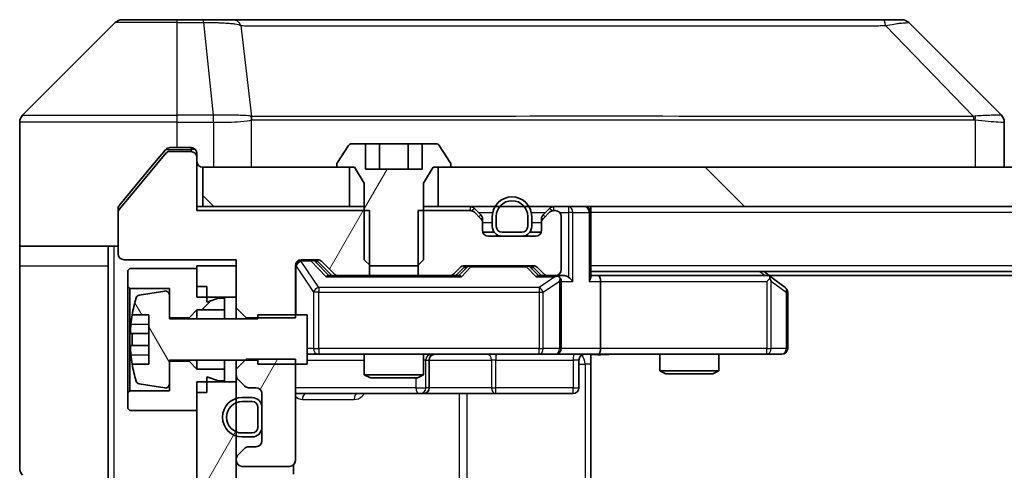
# Model space of a CAD drawing. Units: millimetres. Extents: x 0 to 10812, y 0 to 1686.
# Drawn here: x 3766 to 3816, y 1342 to 1365 of the extents above; entities that cross this region are included whole.
import ezdxf

# ---------------------------------------------------------------- set-up
doc = ezdxf.new("R2010")
doc.units = ezdxf.units.MM
doc.header["$LTSCALE"] = 6
doc.layers.add('Hatch (ISO)', color=1, linetype='Continuous', lineweight=18, true_color=0xff0000)
doc.layers.add('Visible (ISO)', color=7, linetype='Continuous', lineweight=35)
doc.layers.add('Visible Narrow (ISO)', color=7, linetype='Continuous', lineweight=25)
pattern_1 = [(135.0002, (2269, -48), (-13.47033, -13.47043), [])]
pattern_2 = [(60, (2269, -48), (-16.49778, 9.525), [])]

msp = doc.modelspace()

# ---------------------------------------------------------------- hatches: boundary and pattern name
at = {"layer": 'Hatch (ISO)'}
h = msp.add_hatch(dxfattribs=at)
h.set_pattern_fill('ANSI31', color=256, scale=152.4, angle=14.99998, style=0)
h.set_pattern_definition(pattern_2)
edge = h.paths.add_edge_path()
edge.add_line((3783.2832, 1351.7506), (3783.2832, 1355.0506))
edge.add_line((3783.2832, 1355.0506), (3774.5127, 1355.0506))
edge.add_line((3774.5127, 1355.0506), (3774.5127, 1357.7506))
edge.add_ellipse((3774.2127, 1357.7506), major_axis=(0, 0.3), ratio=1, start_angle=270, end_angle=360)
edge.add_line((3774.2127, 1358.0506), (3773.1064, 1358.0506))
edge.add_ellipse((3773.1064, 1357.8506), major_axis=(-0.2, 0), ratio=1, start_angle=270, end_angle=320.19443)
edge.add_line((3772.9527, 1357.9786), (3770.5591, 1355.1062))
edge.add_ellipse((3770.7127, 1354.9782), major_axis=(-0.128, -0.1536), ratio=1, start_angle=270, end_angle=309.80557)
edge.add_line((3770.5127, 1354.9782), (3770.5127, 1352.8506))
edge.add_ellipse((3770.8127, 1352.8506), major_axis=(0, -0.3), ratio=1, start_angle=270, end_angle=360)
edge.add_line((3770.8127, 1352.5506), (3776.5127, 1352.5506))
edge.add_line((3776.5127, 1352.5506), (3776.5127, 1350.1071))
edge.add_line((3776.5127, 1350.1071), (3777.0127, 1349.6071))
edge.add_line((3777.0127, 1349.6071), (3779.5127, 1349.6071))
edge.add_line((3779.5127, 1349.6071), (3779.5127, 1352.2506))
edge.add_ellipse((3779.8127, 1352.2506), major_axis=(0, 0.3), ratio=1, start_angle=0, end_angle=90, ccw=False)
edge.add_line((3779.8127, 1352.5506), (3780.6385, 1352.5506))
edge.add_ellipse((3780.6385, 1352.2506), major_axis=(0.3, 0), ratio=1, start_angle=45, end_angle=90, ccw=False)
edge.add_line((3780.8506, 1352.4627), (3781.4749, 1351.8385))
edge.add_ellipse((3781.687, 1352.0506), major_axis=(0.2121, -0.2121), ratio=1, start_angle=270, end_angle=315)
edge.add_line((3781.687, 1351.7506), (3783.2832, 1351.7506))
h = msp.add_hatch(dxfattribs=at)
h.set_pattern_fill('ANSI31', color=256, scale=152.4, angle=14.99998, style=0)
h.set_pattern_definition(pattern_2)
edge = h.paths.add_edge_path()
edge.add_line((3783.3194, 1352.2506), (3785.706, 1352.2506))
edge.add_line((3785.706, 1352.2506), (3786.0127, 1352.5506))
edge.add_line((3786.0127, 1352.5506), (3786.0127, 1356.4506))
edge.add_line((3786.0127, 1356.4506), (3786.5127, 1357.2506))
edge.add_line((3786.5127, 1357.2506), (3787.3127, 1357.2506))
edge.add_ellipse((3787.3127, 1357.3506), major_axis=(0.1, 0), ratio=1, start_angle=270, end_angle=360)
edge.add_line((3787.4127, 1357.3506), (3787.4127, 1357.3913))
edge.add_ellipse((3787.2127, 1357.3913), major_axis=(0, 0.2), ratio=1, start_angle=270, end_angle=303.02387)
edge.add_line((3787.3804, 1357.5003), (3786.8219, 1358.3596))
edge.add_ellipse((3786.6542, 1358.2506), major_axis=(-0.109, 0.1677), ratio=1, start_angle=270, end_angle=326.97613)
edge.add_line((3786.6542, 1358.4506), (3785.9561, 1358.4506))
edge.add_line((3785.9561, 1358.4506), (3785.9561, 1357.1506))
edge.add_line((3785.9561, 1357.1506), (3783.0693, 1357.1506))
edge.add_line((3783.0693, 1357.1506), (3783.0693, 1358.4506))
edge.add_line((3783.0693, 1358.4506), (3782.3713, 1358.4506))
edge.add_ellipse((3782.3713, 1358.2506), major_axis=(-0.2, 0), ratio=1, start_angle=270, end_angle=326.97613)
edge.add_line((3782.2036, 1358.3596), (3781.645, 1357.5003))
edge.add_ellipse((3781.8127, 1357.3913), major_axis=(-0.109, -0.1677), ratio=1, start_angle=270, end_angle=303.02387)
edge.add_line((3781.6127, 1357.3913), (3781.6127, 1357.3506))
edge.add_ellipse((3781.7127, 1357.3506), major_axis=(0, -0.1), ratio=1, start_angle=270, end_angle=360)
edge.add_line((3781.7127, 1357.2506), (3782.5127, 1357.2506))
edge.add_line((3782.5127, 1357.2506), (3783.0127, 1356.4506))
edge.add_line((3783.0127, 1356.4506), (3783.0127, 1352.5506))
edge.add_line((3783.0127, 1352.5506), (3783.3194, 1352.2506))
h = msp.add_hatch(dxfattribs=at)
h.set_pattern_fill('ANSI31', color=256, scale=152.4, angle=90.00021, style=0)
h.set_pattern_definition(pattern_1)
h.paths.add_polyline_path([(3774.8127, 1357.2506), (3774.8127, 1355.2506), (3782.2627, 1355.2506), (3782.2627, 1357.2506)])
h = msp.add_hatch(dxfattribs=at)
h.set_pattern_fill('ANSI31', color=256, scale=152.4, angle=90.00021, style=0)
h.set_pattern_definition(pattern_1)
h.paths.add_polyline_path([(3786.7627, 1357.2506), (3786.7627, 1355.2506), (4002.2627, 1355.2506), (4002.2627, 1357.2506)])
h = msp.add_hatch(dxfattribs=at)
h.set_pattern_fill('ANSI31', color=256, scale=152.4, style=0)
h.set_pattern_definition([(45, (2269, -48), (-13.47038, 13.47038), [])])
h.paths.add_polyline_path([(3774.1127, 1349.6006), (3774.5127, 1350.0006), (3775.9127, 1350.0006), (3775.9127, 1350.6006), (3775.6127, 1350.6006), (3775.0127, 1350.4006), (3775.0127, 1351.2006), (3774.5127, 1351.2006), (3774.5127, 1352.1006), (3771.1127, 1352.1006), (3771.0127, 1352.0006), (3771.0127, 1351.2006), (3771.1127, 1351.1006), (3773.1127, 1351.1006), (3773.1127, 1349.6006)])
h = msp.add_hatch(dxfattribs=at)
h.set_pattern_fill('ANSI31', color=256, scale=152.4, angle=75.00018, style=0)
h.set_pattern_definition([(120.0002, (2269, -48), (-16.49775, -9.52505), [])])
edge = h.paths.add_edge_path()
edge.add_line((3780.1127, 1349.7506), (3777.6127, 1349.7506))
edge.add_line((3777.6127, 1349.7506), (3777.6127, 1349.5506))
edge.add_line((3777.6127, 1349.5506), (3773.1127, 1349.5506))
edge.add_line((3773.1127, 1349.5506), (3773.1127, 1350.7655))
edge.add_ellipse((3772.9127, 1350.7655), major_axis=(0, 0.2), ratio=1, start_angle=270, end_angle=369.21295)
edge.add_line((3772.8807, 1350.963), (3771.5858, 1350.7529))
edge.add_ellipse((3771.6178, 1350.5555), major_axis=(-0.1974, -0.032), ratio=1, start_angle=270, end_angle=333.89612)
edge.add_ellipse((3778.3852, 1348.5006), major_axis=(-2.113, -6.9588), ratio=1, start_angle=270, end_angle=276.99377)
edge.add_line((3771.2209, 1349.7506), (3772.0627, 1349.7506))
edge.add_line((3772.0627, 1349.7506), (3772.0627, 1347.2506))
edge.add_line((3772.0627, 1347.2506), (3771.2209, 1347.2506))
edge.add_ellipse((3778.3852, 1348.5006), major_axis=(1.25, -7.1643), ratio=1, start_angle=270, end_angle=276.99377)
edge.add_ellipse((3771.6178, 1346.4457), major_axis=(0.0581, -0.1914), ratio=1, start_angle=270, end_angle=333.89612)
edge.add_line((3771.5858, 1346.2482), (3772.8807, 1346.0382))
edge.add_ellipse((3772.9127, 1346.2356), major_axis=(0.1974, -0.032), ratio=1, start_angle=270, end_angle=369.21295)
edge.add_line((3773.1127, 1346.2356), (3773.1127, 1347.4506))
edge.add_line((3773.1127, 1347.4506), (3777.6127, 1347.4506))
edge.add_line((3777.6127, 1347.4506), (3777.6127, 1347.2506))
edge.add_line((3777.6127, 1347.2506), (3780.1127, 1347.2506))
edge.add_line((3780.1127, 1347.2506), (3780.1127, 1349.7506))
h = msp.add_hatch(dxfattribs=at)
h.set_pattern_fill('ANSI31', color=256, scale=152.4, angle=14.99998, style=0)
h.set_pattern_definition(pattern_2)
edge = h.paths.add_edge_path()
edge.add_line((3777.0127, 1347.4941), (3776.5127, 1346.9941))
edge.add_line((3776.5127, 1346.9941), (3776.5127, 1346.6748))
edge.add_ellipse((3776.8127, 1346.6748), major_axis=(0, -0.3), ratio=1, start_angle=270, end_angle=315)
edge.add_line((3776.6006, 1346.4627), (3776.9249, 1346.1385))
edge.add_ellipse((3777.137, 1346.3506), major_axis=(0.2121, -0.2121), ratio=1, start_angle=270, end_angle=315)
edge.add_line((3777.137, 1346.0506), (3777.5127, 1346.0506))
edge.add_ellipse((3777.5127, 1345.7506), major_axis=(0.3, 0), ratio=1, start_angle=0, end_angle=90, ccw=False)
edge.add_line((3777.8127, 1345.7506), (3777.8127, 1343.3506))
edge.add_ellipse((3777.5127, 1343.3506), major_axis=(0, -0.3), ratio=1, start_angle=0, end_angle=90, ccw=False)
edge.add_line((3777.5127, 1343.0506), (3777.137, 1343.0506))
edge.add_ellipse((3777.137, 1342.7506), major_axis=(-0.3, 0), ratio=1, start_angle=270, end_angle=315)
edge.add_line((3776.9249, 1342.9627), (3776.6006, 1342.6385))
edge.add_ellipse((3776.8127, 1342.4263), major_axis=(-0.2121, -0.2121), ratio=1, start_angle=270, end_angle=315)
edge.add_line((3776.5127, 1342.4263), (3776.5127, 1342.3506))
edge.add_ellipse((3776.8127, 1342.3506), major_axis=(0, -0.3), ratio=1, start_angle=270, end_angle=360)
edge.add_line((3776.8127, 1342.0506), (3779.2127, 1342.0506))
edge.add_ellipse((3779.2127, 1342.3506), major_axis=(0.3, 0), ratio=1, start_angle=270, end_angle=360)
edge.add_line((3779.5127, 1342.3506), (3779.5127, 1347.4941))
edge.add_line((3779.5127, 1347.4941), (3777.0127, 1347.4941))
h = msp.add_hatch(dxfattribs=at)
h.set_pattern_fill('ANSI31', color=256, scale=152.4, angle=14.99998, style=0)
h.set_pattern_definition(pattern_2)
h.paths.add_polyline_path([(3774.5127, 1283.1506), (3776.5127, 1283.1506), (3776.5127, 1346.3506), (3774.5127, 1346.3506)])

# ---------------------------------------------------------------- linework, layer by layer
at = {"layer": 'Visible (ISO)'}
for p, q in [((3770.3663, 1364.6041), (3765.6592, 1359.897)), ((3770.7198, 1364.7506), (3773.5127, 1364.7506)), ((3774.8498, 1364.7506), (3773.5127, 1364.7506)), ((3776.3179, 1364.7506), (3774.8498, 1364.7506)), ((3809.33, 1364.7506), (3776.3179, 1364.7506)), ((3810.3056, 1364.7506), (3809.33, 1364.7506)), ((3810.6592, 1364.6041), (3815.3663, 1359.897)), ((3765.5127, 1357.2506), (3765.5127, 1359.5435)), ((3778.2627, 1359.8323), (3778.2627, 1359.8334)), ((3815.5127, 1357.2506), (3815.5127, 1359.5434)), ((3772.9228, 1358.1426), (3772.1794, 1357.2506)), ((3774.2127, 1358.0506), (3773.1064, 1358.0506)), ((3773.5127, 1358.2506), (3773.1532, 1358.2506)), ((3773.5127, 1358.2506), (3774.2127, 1358.2506)), ((3782.2036, 1358.3596), (3781.645, 1357.5003)), ((3783.0693, 1358.4506), (3782.3713, 1358.4506)), ((3783.0693, 1358.4506), (3783.0693, 1357.1506)), ((3783.0693, 1358.4506), (3783.791, 1358.4506)), ((3783.791, 1358.4506), (3785.2344, 1358.4506)), ((3783.791, 1358.4506), (3783.791, 1357.1506)), ((3785.2344, 1358.4506), (3785.9561, 1358.4506)), ((3785.2344, 1358.4506), (3785.2344, 1357.1506)), ((3786.6542, 1358.4506), (3785.9561, 1358.4506)), ((3785.9561, 1358.4506), (3785.9561, 1357.1506)), ((3787.3804, 1357.5003), (3786.8219, 1358.3596)), ((3772.9527, 1357.9786), (3770.5591, 1355.1062)), ((3774.5127, 1357.9506), (3774.5127, 1357.7506)), ((3774.5127, 1355.0506), (3774.5127, 1357.7506)), ((3765.5127, 1353.2506), (3765.5127, 1357.2506)), ((3772.1794, 1357.2506), (3770.5823, 1355.334)), ((3774.8127, 1357.2506), (3774.8127, 1355.2506)), ((3782.2627, 1357.2506), (3774.8127, 1357.2506)), ((3781.6127, 1357.3913), (3781.6127, 1357.3506)), ((3781.7127, 1357.2506), (3782.5127, 1357.2506)), ((3782.2627, 1355.2506), (3782.2627, 1357.2506)), ((3782.5127, 1357.2506), (3783.0127, 1356.4506)), ((3785.9561, 1357.1506), (3783.0693, 1357.1506)), ((3786.0127, 1356.4506), (3786.5127, 1357.2506)), ((3786.5127, 1357.2506), (3787.3127, 1357.2506)), ((3786.7627, 1357.2506), (3786.7627, 1355.2506)), ((4002.2627, 1357.2506), (3786.7627, 1357.2506)), ((3787.4127, 1357.3506), (3787.4127, 1357.3913)), ((3783.0127, 1356.4506), (3783.0127, 1352.5506)), ((3786.0127, 1352.5506), (3786.0127, 1356.4506)), ((3770.5127, 1354.9782), (3770.5127, 1355.142)), ((3774.8127, 1355.2506), (3774.5127, 1355.2506)), ((3783.2832, 1355.0506), (3774.5127, 1355.0506)), ((3774.8127, 1355.2506), (3782.2627, 1355.2506)), ((3783.0127, 1355.2506), (3782.2627, 1355.2506)), ((3783.2832, 1351.7506), (3783.2832, 1355.0506)), ((3785.7422, 1355.0506), (3785.7422, 1351.7506)), ((3788.3885, 1355.0506), (3785.7422, 1355.0506)), ((3786.7627, 1355.2506), (3786.0127, 1355.2506)), ((3786.7627, 1355.2506), (4002.2627, 1355.2506)), ((3788.9249, 1354.8385), (3788.6006, 1355.1627)), ((3792.4249, 1355.1627), (3792.1006, 1354.8385)), ((3792.7127, 1355.0506), (3792.637, 1355.0506)), ((3794.5127, 1355.2506), (3794.5127, 1354.9506)), ((3770.5127, 1354.9782), (3770.5127, 1352.8506)), ((3788.9249, 1354.6385), (3788.6006, 1354.9627)), ((3789.0127, 1354.4263), (3789.0127, 1354.6263)), ((3789.5127, 1354.7506), (3789.5127, 1354.2506)), ((3789.7127, 1354.7506), (3789.7127, 1354.2506)), ((3789.7127, 1354.2506), (3789.7127, 1354.7506)), ((3791.3127, 1354.2506), (3791.3127, 1354.7506)), ((3791.3127, 1354.7506), (3791.3127, 1354.2506)), ((3791.5127, 1354.2506), (3791.5127, 1354.7506)), ((3792.0127, 1354.6263), (3792.0127, 1354.4263)), ((3792.4249, 1354.9627), (3792.1006, 1354.6385)), ((3793.0127, 1352.0506), (3793.0127, 1354.7506)), ((3794.5127, 1351.6627), (3794.5127, 1354.9506)), ((3789.0127, 1354.0506), (3789.0127, 1354.4263)), ((3792.0127, 1354.4263), (3792.0127, 1354.0506)), ((3789.6127, 1353.9506), (3789.0299, 1353.9506)), ((3791.7127, 1353.7506), (3789.3127, 1353.7506)), ((3790.0127, 1353.9506), (3791.0127, 1353.9506)), ((3791.0127, 1353.9506), (3790.0127, 1353.9506)), ((3790.0127, 1353.7506), (3791.0127, 1353.7506)), ((3791.9956, 1353.9506), (3791.4127, 1353.9506)), ((3770.5127, 1353.2506), (3765.5127, 1353.2506)), ((3765.5127, 1353.2506), (3765.5127, 1352.2506)), ((3770.0127, 1352.2506), (3770.0127, 1353.2506)), ((3770.8127, 1352.5506), (3776.5127, 1352.5506)), ((3776.5127, 1352.5506), (3776.5127, 1350.1071)), ((3779.8127, 1352.5506), (3780.6385, 1352.5506)), ((3783.0127, 1352.5506), (3783.3194, 1352.2506)), ((3785.706, 1352.2506), (3786.0127, 1352.5506)), ((3765.5127, 1352.2506), (3765.5127, 1341.9577)), ((3770.0127, 1339.7506), (3770.0127, 1352.2506)), ((3771.1127, 1352.1006), (3771.0127, 1352.0006)), ((3771.0127, 1352.0006), (3771.0127, 1351.2006)), ((3774.5127, 1352.1006), (3771.1127, 1352.1006)), ((3776.5127, 1352.2506), (3774.5127, 1352.2506)), ((3774.5127, 1352.2506), (3774.5127, 1350.6506)), ((3774.5127, 1351.2006), (3774.5127, 1352.1006)), ((3776.5127, 1350.6506), (3776.5127, 1352.2506)), ((3779.5127, 1349.6071), (3779.5127, 1352.2506)), ((3780.6506, 1352.4627), (3781.3627, 1351.7506)), ((3780.8506, 1352.4627), (3781.4749, 1351.8385)), ((3783.3194, 1352.2506), (3785.706, 1352.2506)), ((3787.5506, 1351.8385), (3787.8749, 1352.1627)), ((3787.6627, 1351.7506), (3788.0748, 1352.1627)), ((3788.087, 1352.2506), (3791.5885, 1352.2506)), ((3791.6006, 1352.1627), (3792.0127, 1351.7506)), ((3791.8006, 1352.1627), (3792.1249, 1351.8385)), ((3781.687, 1351.7506), (3781.1866, 1351.7506)), ((3781.687, 1351.7506), (3783.2832, 1351.7506)), ((3785.7422, 1351.7506), (3783.2832, 1351.7506)), ((3785.7422, 1351.7506), (3787.3385, 1351.7506)), ((3787.8388, 1351.7506), (3787.3385, 1351.7506)), ((3792.337, 1351.7506), (3791.8366, 1351.7506)), ((3792.337, 1351.7506), (3792.7127, 1351.7506)), ((3793.0885, 1351.7506), (3792.7127, 1351.7506)), ((3994.5127, 1351.9506), (3794.5127, 1351.9506)), ((3794.8885, 1351.7506), (3794.5127, 1351.7506)), ((3803.4794, 1351.7506), (3794.8885, 1351.7506)), ((3803.6594, 1351.6906), (3803.3127, 1351.9506)), ((3803.4493, 1351.4506), (3803.6049, 1351.6062)), ((3985.4461, 1351.7506), (3803.5794, 1351.7506)), ((3804.3927, 1351.1406), (3803.6594, 1351.6906)), ((3771.0127, 1351.2006), (3771.1127, 1351.1006)), ((3771.0127, 1351.2006), (3771.0127, 1345.8006)), ((3771.1127, 1351.1006), (3773.1127, 1351.1006)), ((3771.1127, 1345.9006), (3771.1127, 1351.1006)), ((3773.1127, 1351.1006), (3773.1127, 1349.6006)), ((3775.0127, 1351.2006), (3774.5127, 1351.2006)), ((3775.0127, 1350.4006), (3775.0127, 1351.2006)), ((3793.0127, 1348.0506), (3793.0127, 1351.4506)), ((3795.0127, 1351.4506), (3795.0127, 1348.0506)), ((3772.8807, 1350.963), (3771.5858, 1350.7529)), ((3773.1127, 1349.5506), (3773.1127, 1350.7655)), ((3774.5127, 1350.6506), (3776.5127, 1350.6506)), ((3775.6127, 1350.6006), (3775.0127, 1350.4006)), ((3775.9127, 1350.6006), (3775.6127, 1350.6006)), ((3775.9127, 1350.0006), (3775.9127, 1350.6006)), ((3804.5127, 1348.0506), (3804.5127, 1350.9006)), ((3774.1127, 1349.6006), (3774.5127, 1350.0006)), ((3774.5127, 1350.0006), (3775.9127, 1350.0006)), ((3774.5127, 1350.0006), (3774.5127, 1349.5506)), ((3775.9127, 1350.0006), (3775.9127, 1349.5506)), ((3776.5127, 1350.1071), (3777.0127, 1349.6071)), ((3776.5127, 1350.1071), (3776.5127, 1349.5506)), ((3771.2209, 1349.7506), (3772.0627, 1349.7506)), ((3772.0627, 1349.7506), (3772.0627, 1347.2506)), ((3773.1127, 1349.6006), (3774.1127, 1349.6006)), ((3777.6127, 1349.5506), (3773.1127, 1349.5506)), ((3774.1127, 1349.6006), (3774.1127, 1349.5506)), ((3777.0127, 1349.6071), (3779.5127, 1349.6071)), ((3777.0127, 1349.5506), (3777.0127, 1349.6071)), ((3780.1127, 1349.7506), (3777.6127, 1349.7506)), ((3777.6127, 1349.7506), (3777.6127, 1349.5506)), ((3780.1127, 1347.2506), (3780.1127, 1349.7506)), ((3772.0627, 1348.8131), (3771.1622, 1348.8131)), ((3771.1622, 1348.1881), (3772.0627, 1348.1881)), ((3780.1127, 1347.7506), (3780.6981, 1347.7506)), ((3780.6981, 1347.7506), (3791.8945, 1347.7506)), ((3783.0127, 1347.7506), (3783.0127, 1346.7039)), ((3786.0127, 1347.7506), (3786.0127, 1346.7039)), ((3791.8945, 1347.7506), (3792.7127, 1347.7506)), ((3794.8885, 1347.7506), (3792.7127, 1347.7506)), ((3794.5127, 1347.7428), (3794.5127, 1347.2506)), ((3794.8885, 1347.7506), (3803.4493, 1347.7506)), ((3798.0127, 1347.7506), (3798.0127, 1346.9039)), ((3801.0127, 1347.7506), (3801.0127, 1346.9039)), ((3803.4493, 1347.7506), (3804.2127, 1347.7506)), ((3772.0627, 1347.2506), (3771.2209, 1347.2506)), ((3773.1127, 1346.2356), (3773.1127, 1347.4506)), ((3773.1127, 1347.4506), (3777.6127, 1347.4506)), ((3774.1127, 1347.4006), (3773.1127, 1347.4006)), ((3773.1127, 1347.4006), (3773.1127, 1345.9006)), ((3774.1127, 1347.4506), (3774.1127, 1347.4006)), ((3774.5127, 1347.0006), (3774.1127, 1347.4006)), ((3774.5127, 1347.4506), (3774.5127, 1347.0006)), ((3775.9127, 1347.0006), (3774.5127, 1347.0006)), ((3775.9127, 1347.4506), (3775.9127, 1347.0006)), ((3775.9127, 1346.4006), (3775.9127, 1347.0006)), ((3777.0127, 1347.4941), (3776.5127, 1346.9941)), ((3776.5127, 1347.4506), (3776.5127, 1346.9941)), ((3779.5127, 1347.4941), (3777.0127, 1347.4941)), ((3777.6127, 1347.4506), (3777.6127, 1347.2506)), ((3777.6127, 1347.2506), (3780.1127, 1347.2506)), ((3779.5127, 1342.3506), (3779.5127, 1347.4941)), ((3786.3072, 1346.0506), (3786.3072, 1347.4506)), ((3793.9114, 1347.4506), (3793.9114, 1346.0506)), ((3794.5127, 1347.2506), (3794.5127, 1341.4506)), ((3775.0127, 1345.8006), (3775.0127, 1346.6006)), ((3775.0127, 1346.6006), (3775.6127, 1346.4006)), ((3776.5127, 1346.9941), (3776.5127, 1346.6748)), ((3776.5127, 1346.6748), (3776.5127, 1346.3506)), ((3783.0127, 1346.7039), (3786.0127, 1346.7039)), ((3783.3194, 1346.5506), (3783.0127, 1346.7039)), ((3785.706, 1346.5506), (3783.3194, 1346.5506)), ((3785.706, 1346.5506), (3786.0127, 1346.7039)), ((3798.0127, 1346.9039), (3801.0127, 1346.9039)), ((3798.3194, 1346.7506), (3798.0127, 1346.9039)), ((3800.706, 1346.7506), (3798.3194, 1346.7506)), ((3800.706, 1346.7506), (3801.0127, 1346.9039)), ((3771.5858, 1346.2482), (3772.8807, 1346.0382)), ((3776.5127, 1346.3506), (3774.5127, 1346.3506)), ((3774.5127, 1346.3506), (3774.5127, 1283.1506)), ((3775.6127, 1346.4006), (3775.9127, 1346.4006)), ((3776.5127, 1283.1506), (3776.5127, 1346.3506)), ((3776.6006, 1346.4627), (3776.9249, 1346.1385)), ((3777.137, 1346.0506), (3777.5127, 1346.0506)), ((3771.1127, 1345.9006), (3771.0127, 1345.8006)), ((3771.0127, 1345.8006), (3771.0127, 1345.0006)), ((3773.1127, 1345.9006), (3771.1127, 1345.9006)), ((3774.5127, 1344.9006), (3774.5127, 1345.8006)), ((3775.0127, 1345.8006), (3774.5127, 1345.8006)), ((3777.3127, 1345.5506), (3776.8127, 1345.5506)), ((3777.8127, 1345.7506), (3777.8127, 1343.3506)), ((3779.5127, 1345.7506), (3785.8357, 1345.7506)), ((3785.8357, 1345.7506), (3786.0072, 1345.7506)), ((3786.0072, 1345.7506), (3789.6818, 1345.7506)), ((3789.6818, 1345.7506), (3793.6114, 1345.7506)), ((3771.0127, 1345.0006), (3771.1127, 1344.9006)), ((3777.3127, 1345.3506), (3776.8127, 1345.3506)), ((3776.8127, 1345.3506), (3777.3127, 1345.3506)), ((3777.6127, 1344.0506), (3777.6127, 1345.0506)), ((3777.6127, 1345.0506), (3777.6127, 1344.0506)), ((3777.8127, 1344.0506), (3777.8127, 1345.0506)), ((3771.1127, 1344.9006), (3774.5127, 1344.9006)), ((3776.8127, 1343.7506), (3777.3127, 1343.7506)), ((3777.3127, 1343.7506), (3776.8127, 1343.7506)), ((3776.8127, 1343.5506), (3777.3127, 1343.5506)), ((3777.5127, 1343.0506), (3777.137, 1343.0506)), ((3776.9249, 1342.9627), (3776.6006, 1342.6385)), ((3776.5127, 1342.4263), (3776.5127, 1342.3506)), ((3776.8127, 1342.0506), (3779.2127, 1342.0506)), ((3779.4229, 1341.6647), (3779.4229, 1342.1365))]:
    msp.add_line(p, q, dxfattribs=at)
for centre, radius, start, end in [((3770.7198, 1364.2506), 0.5, 90, 135), ((3810.3056, 1364.2506), 0.5, 45, 90), ((3766.0127, 1359.5435), 0.5, 135, 180), ((3773.1064, 1357.8506), 0.2, 90, 140.19443), ((3774.2127, 1357.9506), 0.3, 0, 90), ((3774.2127, 1357.7506), 0.3, 0, 90), ((3782.3713, 1358.2506), 0.2, 90, 146.97613), ((3786.6542, 1358.2506), 0.2, 33.02387, 90), ((3774.8127, 1357.5506), 0.3, 180, 270), ((3781.8127, 1357.3913), 0.2, 146.97613, 180), ((3787.2127, 1357.3913), 0.2, 0, 33.02387), ((3781.7127, 1357.3506), 0.1, 180, 270), ((3787.3127, 1357.3506), 0.1, 270, 0), ((3790.5127, 1354.7506), 1, 0, 180), ((3790.5127, 1354.7506), 0.8, 0, 180), ((3790.5127, 1354.7506), 0.8, 0, 180), ((3770.7127, 1354.9782), 0.2, 140.19443, 180), ((3788.3885, 1354.9506), 0.3, 45, 90), ((3788.3885, 1354.7506), 0.3, 45, 90), ((3792.637, 1354.9506), 0.3, 90, 135), ((3792.637, 1354.7506), 0.3, 90, 135), ((3792.7127, 1354.7506), 0.3, 0, 90), ((3794.2127, 1354.9506), 0.3, 0, 90), ((3788.7127, 1354.6263), 0.3, 0, 45), ((3788.7127, 1354.4263), 0.3, 0, 45), ((3792.3127, 1354.6263), 0.3, 135, 180), ((3792.3127, 1354.4263), 0.3, 135, 180), ((3789.3127, 1354.0506), 0.3, 180, 270), ((3790.0127, 1354.2506), 0.5, 180, 270), ((3790.0127, 1354.2506), 0.3, 180, 270), ((3790.0127, 1354.2506), 0.3, 180, 270), ((3791.0127, 1354.2506), 0.3, 270, 0), ((3791.0127, 1354.2506), 0.3, 270, 0), ((3791.0127, 1354.2506), 0.5, 270, 0), ((3791.7127, 1354.0506), 0.3, 270, 0), ((3770.8127, 1352.8506), 0.3, 180, 270), ((3779.8127, 1352.2506), 0.3, 90, 180), ((3780.6385, 1352.2506), 0.3, 45, 90), ((3788.087, 1351.9506), 0.3, 90, 135), ((3791.5885, 1351.9506), 0.3, 45, 90), ((3792.7127, 1352.0506), 0.3, 270, 0), ((3781.687, 1352.0506), 0.3, 225, 270), ((3787.3385, 1352.0506), 0.3, 270, 315), ((3792.337, 1352.0506), 0.3, 225, 270), ((3792.7127, 1351.4506), 0.3, 66.56202, 90), ((3792.7127, 1351.4506), 0.3, 0, 31.24445), ((3803.4794, 1351.4506), 0.3, 66.56202, 90), ((3803.4794, 1351.4506), 0.3, 53.1301, 66.56202), ((3804.2127, 1350.9006), 0.3, 0, 53.1301), ((3778.3852, 1348.5006), 7.2725, 163.10907, 170.10283), ((3771.6178, 1350.5555), 0.2, 99.21295, 163.10907), ((3772.9127, 1350.7655), 0.2, 0, 99.21295), ((3778.3852, 1348.5006), 7.2658, 170.09359, 173.77779), ((3778.3852, 1348.5006), 7.1643, 177.50001, 182.49999), ((3792.7127, 1348.0506), 0.3, 270, 0), ((3804.2127, 1348.0506), 0.3, 270, 0), ((3778.3852, 1348.5006), 7.2658, 186.22221, 189.90641), ((3786.6072, 1347.4506), 0.3, 90, 180), ((3794.2114, 1347.4506), 0.3, 90, 180), ((3778.3852, 1348.5006), 7.2725, 189.89717, 196.89093), ((3776.8127, 1346.6748), 0.3, 180, 225), ((3771.6178, 1346.4457), 0.2, 196.89093, 260.78705), ((3772.9127, 1346.2356), 0.2, 260.78705, 0), ((3777.137, 1346.3506), 0.3, 225, 270), ((3777.5127, 1345.7506), 0.3, 0, 90), ((3786.0072, 1346.0506), 0.3, 270, 0), ((3793.6114, 1346.0506), 0.3, 270, 0), ((3776.8127, 1344.5506), 1, 90, 270), ((3777.3127, 1345.0506), 0.5, 0, 90), ((3776.8127, 1344.5506), 0.8, 90, 270), ((3776.8127, 1344.5506), 0.8, 90, 270), ((3777.3127, 1345.0506), 0.3, 0, 90), ((3777.3127, 1345.0506), 0.3, 0, 90), ((3777.3127, 1344.0506), 0.3, 270, 0), ((3777.3127, 1344.0506), 0.3, 270, 0), ((3777.3127, 1344.0506), 0.5, 270, 0), ((3777.137, 1342.7506), 0.3, 90, 135), ((3777.5127, 1343.3506), 0.3, 270, 0), ((3776.8127, 1342.4263), 0.3, 135, 180), ((3776.8127, 1342.3506), 0.3, 180, 270), ((3779.2127, 1342.3506), 0.3, 270, 0), ((3766.0127, 1341.9577), 0.5, 180, 225)]:
    msp.add_arc(centre, radius, start, end, dxfattribs=at)
for centre, major_axis, ratio, start_param, end_param in [((3815.1121, 1357.335), (0.254, 2.5621), 0.0093634, 6.2755112, 6.2833931), ((3815.0127, 1359.5434), (0.5, 0), 0.9999563, 0, 0.7859117), ((3780.4384, 1352.2506), (0.3, 0), 0.9998508, 0.7853235, 1.5707963), ((3788.287, 1351.9506), (-0.3, 0), 0.9998508, 4.712389, 5.4978618), ((3791.3884, 1351.9506), (0.3, 0), 0.9998508, 0.7853235, 1.5707963), ((3781.0835, 1351.4506), (-0.1246, -0.2958), 0.4004104, 3.3086173, 3.9521184), ((3787.9419, 1351.4506), (0.1246, -0.2958), 0.4004104, 2.3310669, 2.974568), ((3791.7335, 1351.4506), (-0.1246, -0.2958), 0.4004104, 3.3086173, 3.9521184), ((3792.6805, 1351.4506), (0.6487, 0.2044), 0.3384375, 1.230115, 1.4645462), ((3792.7127, 1351.4731), (0.2515, 0.483), 0.3384375, 4.8868428, 5.1615697), ((3793.0885, 1351.4506), (0.4243, 0), 0.7071068, 0.7853982, 1.5707963), ((3793.3885, 1351.4506), (0.2772, -0.2772), 0.4142136, 1.1780972, 1.9634954), ((3794.2127, 1351.4506), (0.2772, 0.2772), 0.4142136, 5.1050881, 5.8904862), ((3794.8885, 1351.4506), (0, 0.3), 0.4142136, 4.712389, 6.2831853), ((3803.4493, 1351.4731), (-0.2411, 0.4823), 0.3700244, 4.5294454, 4.8041722), ((3794.8885, 1348.0506), (0, 0.3), 0.4142136, 3.1415927, 4.712389)]:
    msp.add_ellipse(centre, major_axis=major_axis, ratio=ratio, start_param=start_param, end_param=end_param, dxfattribs=at)
for points, knots in [([(3773.1532, 1358.2506), (3773.1155, 1358.2506), (3773.0753, 1358.243), (3773.0014, 1358.2124), (3772.9677, 1358.1893), (3772.9347, 1358.1563), (3772.9286, 1358.1497), (3772.9228, 1358.1426)], [-0.045246179, -0.045246179, -0.045246179, -0.045246179, -0.03392498, -0.03392498, -0.022603782, -0.022603782, -0.019930371, -0.019930371, -0.019930371, -0.019930371]), ([(3770.5823, 1355.334), (3770.5638, 1355.3117), (3770.5477, 1355.2858), (3770.5205, 1355.2208), (3770.5127, 1355.1802), (3770.5127, 1355.142)], [-0.020195761, -0.020195761, -0.020195761, -0.020195761, -0.011483732, -0.011483732, 0, 0, 0, 0]), ([(3792.832, 1351.7258), (3792.8376, 1351.7234), (3792.8431, 1351.7209), (3792.877, 1351.7036), (3792.9032, 1351.6843), (3792.9406, 1351.6471), (3792.9569, 1351.6262), (3792.9692, 1351.6062)], [0.381031219, 0.381031219, 0.381031219, 0.381031219, 0.382741903, 0.382741903, 0.391761654, 0.391761654, 0.398553638, 0.398553638, 0.398553638, 0.398553638]), ([(3803.5987, 1351.7258), (3803.5998, 1351.7231), (3803.6008, 1351.7202), (3803.6058, 1351.7035), (3803.6085, 1351.682), (3803.6086, 1351.645), (3803.6073, 1351.6253), (3803.6049, 1351.6062)], [0.250886757, 0.250886757, 0.250886757, 0.250886757, 0.252877969, 0.252877969, 0.261958418, 0.261958418, 0.268388032, 0.268388032, 0.268388032, 0.268388032]), ([(3771.1622, 1348.8131), (3771.1558, 1348.8131), (3771.1501, 1348.8249), (3771.1427, 1348.8734), (3771.1408, 1348.9099), (3771.1408, 1348.9945), (3771.1427, 1349.048), (3771.1501, 1349.1651), (3771.1558, 1349.2286), (3771.1622, 1349.2881)], [-0.288000969, -0.288000969, -0.288000969, -0.288000969, -0.270064026, -0.270064026, -0.252127083, -0.252127083, -0.234190141, -0.234190141, -0.216253198, -0.216253198, -0.216253198, -0.216253198]), ([(3771.1622, 1347.7131), (3771.1558, 1347.7725), (3771.1501, 1347.8361), (3771.1427, 1347.9532), (3771.1408, 1348.0067), (3771.1408, 1348.0912), (3771.1427, 1348.1278), (3771.1501, 1348.1762), (3771.1558, 1348.1881), (3771.1622, 1348.1881)], [0, 0, 0, 0, 0.017936943, 0.017936943, 0.035873886, 0.035873886, 0.053810829, 0.053810829, 0.071747772, 0.071747772, 0.071747772, 0.071747772]), ([(3795.6753, 1347.7506), (3795.5149, 1347.7506), (3795.3547, 1347.7383), (3794.9674, 1347.7219), (3794.7397, 1347.727), (3794.5127, 1347.7388)], [0, 0, 0, 0, 0.04811296, 0.04811296, 0.11629634, 0.11629634, 0.11629634, 0.11629634])]:
    msp.add_open_spline(points, degree=3, knots=knots, dxfattribs=at)
at = {"layer": 'Visible Narrow (ISO)'}
for p, q in [((3773.5127, 1364.6041), (3770.3663, 1364.6041)), ((3773.5127, 1364.6041), (3773.5127, 1364.7506)), ((3773.5127, 1364.6041), (3774.8498, 1364.6041)), ((3773.5127, 1359.897), (3773.5127, 1364.6041)), ((3774.8498, 1364.6041), (3774.8498, 1364.7506)), ((3774.8498, 1364.6041), (3775.3437, 1359.897)), ((3776.7505, 1364.4488), (3777.2812, 1359.8334)), ((3809.4834, 1364.4488), (3813.9511, 1359.8334)), ((3773.5127, 1359.5435), (3765.5127, 1359.5435)), ((3765.6592, 1359.897), (3773.5127, 1359.897)), ((3775.3437, 1359.897), (3773.5127, 1359.897)), ((3773.5127, 1359.5435), (3773.5127, 1359.897)), ((3773.5127, 1358.2506), (3773.5127, 1359.5435)), ((3773.5127, 1359.5435), (3775.3437, 1359.5435)), ((3775.3437, 1359.897), (3775.3437, 1359.5435)), ((3775.3591, 1359.5434), (3775.3624, 1359.8971)), ((3775.3591, 1359.5434), (3775.3591, 1357.2506)), ((3777.2907, 1357.2506), (3777.2907, 1359.6569)), ((3789.5127, 1359.8401), (3789.5127, 1359.8394)), ((3807.5127, 1359.8319), (3807.5127, 1359.8342)), ((3814.0312, 1359.6569), (3814.0312, 1357.2506)), ((3772.9296, 1358.1506), (3774.2127, 1358.1506)), ((3774.2127, 1358.1506), (3774.2127, 1358.2506)), ((3774.4363, 1358.1506), (3774.2127, 1358.1506)), ((3774.2127, 1358.1506), (3774.2127, 1358.0506)), ((3788.3885, 1355.2506), (3788.3885, 1355.0506)), ((3788.6006, 1355.1627), (3788.4755, 1355.0377)), ((3792.5499, 1355.0377), (3792.4249, 1355.1627)), ((3792.637, 1355.0506), (3792.637, 1355.2506)), ((3793.3885, 1355.2506), (3793.3885, 1354.9506)), ((3788.8127, 1354.9506), (3789.5329, 1354.9506)), ((3788.8249, 1354.7385), (3788.9249, 1354.8385)), ((3789.0127, 1354.6263), (3788.9363, 1354.6263)), ((3791.4925, 1354.9506), (3792.2127, 1354.9506)), ((3792.0891, 1354.6263), (3792.0127, 1354.6263)), ((3792.1006, 1354.8385), (3792.2006, 1354.7385)), ((3792.9363, 1354.9506), (3793.3885, 1354.9506)), ((3793.6006, 1354.9506), (3793.3885, 1354.9506)), ((3793.3885, 1354.9506), (3793.3885, 1351.6627)), ((3793.6006, 1354.9506), (3794.4249, 1354.9506)), ((3793.6006, 1351.4506), (3793.6006, 1354.9506)), ((3794.5127, 1354.9506), (3794.4249, 1354.9506)), ((3794.4249, 1354.9506), (3794.4249, 1351.4506)), ((3994.5127, 1354.9506), (3794.5127, 1354.9506)), ((3789.0127, 1354.4506), (3789.5127, 1354.4506)), ((3791.5127, 1354.4506), (3792.0127, 1354.4506)), ((3770.3127, 1276.2506), (3770.3127, 1353.2506)), ((3779.8127, 1352.5506), (3779.8127, 1352.4906)), ((3780.3019, 1352.4906), (3780.3019, 1352.5506)), ((3765.5127, 1352.2506), (3770.0127, 1352.2506)), ((3779.5444, 1352.2287), (3779.5127, 1352.2287)), ((3779.5444, 1349.7506), (3779.5444, 1352.2287)), ((3779.5444, 1352.2287), (3780.4298, 1350.9006)), ((3779.8127, 1352.4687), (3779.8127, 1352.4906)), ((3779.8127, 1352.4906), (3780.3019, 1352.4906)), ((3780.6981, 1351.1406), (3779.8127, 1352.4687)), ((3780.3019, 1352.4906), (3781.0835, 1351.6906)), ((3780.514, 1352.4627), (3780.6506, 1352.4627)), ((3781.2097, 1351.7506), (3780.514, 1352.4627)), ((3788.2183, 1352.1627), (3787.8157, 1351.7506)), ((3787.9419, 1351.6906), (3788.4304, 1352.1906)), ((3788.0748, 1352.1627), (3788.2183, 1352.1627)), ((3788.4304, 1352.2506), (3788.4304, 1352.1906)), ((3788.4304, 1352.1906), (3791.245, 1352.1906)), ((3791.245, 1352.1906), (3791.245, 1352.2506)), ((3791.245, 1352.1906), (3791.7335, 1351.6906)), ((3791.4571, 1352.1627), (3791.6006, 1352.1627)), ((3791.8597, 1351.7506), (3791.4571, 1352.1627)), ((3994.5127, 1352.2506), (3794.5127, 1352.2506)), ((3781.0835, 1351.6906), (3787.9419, 1351.6906)), ((3791.7335, 1351.6906), (3792.6805, 1351.6906)), ((3792.6805, 1351.6906), (3791.8945, 1351.1406)), ((3803.0992, 1351.9506), (3803.3659, 1351.7506)), ((3780.6981, 1351.1406), (3780.6981, 1350.9006)), ((3791.8945, 1351.1406), (3780.6981, 1351.1406)), ((3791.8945, 1351.1406), (3791.8945, 1350.9006)), ((3792.0992, 1350.9006), (3792.9174, 1351.4731)), ((3792.9174, 1351.4731), (3792.9174, 1348.0506)), ((3793.0127, 1351.4506), (3793.6006, 1351.4506)), ((3794.4249, 1351.4506), (3795.0127, 1351.4506)), ((3795.0127, 1351.4506), (3803.4493, 1351.4506)), ((3803.4493, 1351.4506), (3803.4493, 1348.0506)), ((3803.6687, 1351.4731), (3804.4321, 1350.9006)), ((3803.6687, 1348.0506), (3803.6687, 1351.4731)), ((3780.6981, 1350.9006), (3780.4298, 1350.9006)), ((3780.4298, 1350.9006), (3780.4298, 1348.0506)), ((3780.6981, 1348.0506), (3780.6981, 1350.9006)), ((3780.6981, 1350.9006), (3791.8945, 1350.9006)), ((3791.8945, 1350.9006), (3792.0992, 1350.9006)), ((3791.8945, 1350.9006), (3791.8945, 1348.0506)), ((3792.0992, 1348.0506), (3792.0992, 1350.9006)), ((3804.5127, 1350.9006), (3804.4321, 1350.9006)), ((3804.4321, 1350.9006), (3804.4321, 1348.0506)), ((3771.1622, 1349.2881), (3772.0627, 1349.2881)), ((3780.4298, 1348.0506), (3780.1127, 1348.0506)), ((3780.4298, 1348.0506), (3780.6981, 1348.0506)), ((3780.6981, 1348.0506), (3780.6981, 1347.7506)), ((3791.8945, 1348.0506), (3780.6981, 1348.0506)), ((3791.8945, 1348.0506), (3792.0992, 1348.0506)), ((3791.8945, 1347.7506), (3791.8945, 1348.0506)), ((3792.9174, 1348.0506), (3792.0992, 1348.0506)), ((3792.9174, 1348.0506), (3793.0127, 1348.0506)), ((3795.0127, 1348.0506), (3793.0127, 1348.0506)), ((3803.4493, 1348.0506), (3795.0127, 1348.0506)), ((3803.4493, 1347.7506), (3803.4493, 1348.0506)), ((3803.4493, 1348.0506), (3803.6687, 1348.0506)), ((3804.4321, 1348.0506), (3803.6687, 1348.0506)), ((3804.4321, 1348.0506), (3804.5127, 1348.0506)), ((3772.0627, 1347.7131), (3771.1622, 1347.7131)), ((3780.1127, 1347.4506), (3783.0127, 1347.4506)), ((3786.1354, 1347.4506), (3786.0127, 1347.4506)), ((3786.1354, 1347.4506), (3786.307, 1347.4506)), ((3786.1354, 1346.0506), (3786.1354, 1347.4506)), ((3786.3072, 1347.4506), (3786.307, 1347.4506)), ((3786.307, 1347.4506), (3786.307, 1346.0506)), ((3786.3072, 1347.4506), (3789.4696, 1347.4506)), ((3789.6948, 1347.4506), (3789.4696, 1347.4506)), ((3789.4696, 1347.4506), (3789.4696, 1346.0506)), ((3789.6948, 1347.4506), (3793.6245, 1347.4506)), ((3789.6948, 1346.0506), (3789.6948, 1347.4506)), ((3793.9114, 1347.4506), (3793.6245, 1347.4506)), ((3793.6245, 1347.4506), (3793.6245, 1346.0506)), ((3793.9114, 1347.2506), (3794.2198, 1347.2506)), ((3794.5127, 1347.2506), (3794.2198, 1347.2506)), ((3794.2198, 1347.2506), (3794.2198, 1282.2506)), ((3785.6235, 1346.5506), (3785.6235, 1346.0506)), ((3785.6235, 1346.0506), (3779.5127, 1346.0506)), ((3785.6235, 1346.0506), (3786.1354, 1346.0506)), ((3786.307, 1346.0506), (3786.1354, 1346.0506)), ((3786.307, 1346.0506), (3786.3072, 1346.0506)), ((3789.4696, 1346.0506), (3786.3072, 1346.0506)), ((3789.4696, 1346.0506), (3789.6948, 1346.0506)), ((3793.6245, 1346.0506), (3789.6948, 1346.0506)), ((3793.6245, 1346.0506), (3793.9114, 1346.0506)), ((3787.8375, 1345.7506), (3787.8375, 1283.7506)), ((3788.2418, 1283.7506), (3788.2418, 1345.7506)), ((3779.8678, 1345.4506), (3782.4979, 1345.4506))]:
    msp.add_line(p, q, dxfattribs=at)
for centre in [(3780.3019, 1352.2506), (3791.245, 1351.9506)]:
    msp.add_arc(centre, 0.3, 45, 90.00428, dxfattribs=at)
for centre, major_axis, ratio, start_param, end_param in [((3776.3179, 1364.2506), (0, 0.5), 0.9424961, 5.120078, 6.2831853), ((3809.33, 1364.2506), (0, 0.5), 0.334217, 5.120078, 6.2831853), ((3775.5899, 1357.3342), (1.1524, -2.3504), 0.8867697, 2.7321969, 2.7400775), ((3775.5142, 1358.2291), (1.3966, -0.5706), 0.847826, 2.0094264, 2.0198872), ((3776.8078, 1359.6569), (-0.2432, 0.4368), 0.9558993, 4.2232783, 4.6233701), ((3776.8275, 1359.6627), (-0.0007, -0.5), 0.9654335, 1.5722125, 1.920585), ((3813.8286, 1359.6627), (-0.0002, 0.5), 0.2606492, 4.7122858, 5.0606583), ((3813.9016, 1359.6569), (-0.0739, -0.4945), 0.2565995, 1.6091306, 2.0092227), ((3793.3885, 1354.9506), (0, 0.3), 0.7071068, 4.712389, 6.2831853), ((3794.2127, 1354.9506), (0, 0.3), 0.7071068, 4.712389, 6.2831853), ((3780.3019, 1352.2506), (0.2146, 0.2096), 0.6901674, 0.0168833, 0.9775503), ((3779.8127, 1352.2506), (-0.3, 0), 0.8, 4.712389, 6.2831853), ((3779.8127, 1352.2287), (-0.3, 0), 0.8, 4.712389, 6.2831853), ((3779.8127, 1352.2287), (0.2496, 0.1664), 0.7427814, 1.1110061, 2.4101453), ((3788.4304, 1351.9506), (0, 0.3), 0.9998508, 0, 0.7854728), ((3788.4304, 1351.9506), (-0.2146, 0.2096), 0.6901674, 5.305635, 6.266302), ((3791.245, 1351.9506), (0.2146, 0.2096), 0.6901674, 0.0168833, 0.9775503), ((3780.6981, 1350.9006), (-0.2496, -0.1664), 0.7427814, 4.2525987, 5.5517379), ((3791.8945, 1350.9006), (-0.172, 0.2458), 0.6073134, 4.3105458, 5.4271839), ((3804.2127, 1350.9006), (0.18, 0.24), 0.6509254, 5.1665473, 6.2831853), ((3780.6981, 1348.0506), (0, -0.3), 0.8944272, 4.712389, 6.2831853), ((3791.8945, 1348.0506), (0, -0.3), 0.682188, 0, 1.5707963), ((3792.7127, 1348.0506), (0, -0.3), 0.682188, 0, 1.5707963), ((3803.4493, 1348.0506), (0, -0.3), 0.7311768, 0, 1.5707963), ((3804.2127, 1348.0506), (0, -0.3), 0.7311768, 0, 1.5707963), ((3786.4351, 1347.4506), (0, 0.3), 0.9990482, 0, 1.5707963), ((3786.6067, 1347.4506), (0, 0.3), 0.9990482, 0, 1.5707963), ((3789.2575, 1347.4506), (0, 0.3), 0.7071068, 4.712389, 6.2831853), ((3789.7079, 1347.4506), (0, 0.3), 0.0436194, 0, 1.5707963), ((3793.6376, 1347.4506), (0, 0.3), 0.0436194, 0, 1.5707963), ((3793.8663, 1347.2506), (0, -0.5), 0.7071068, 1.5707963, 2.6510965), ((3785.8357, 1346.0506), (0, -0.3), 0.7071068, 4.712389, 6.2831853), ((3785.8357, 1346.0506), (0, -0.3), 0.9990482, 0, 1.5707963), ((3786.0072, 1346.0506), (0, -0.3), 0.9990482, 0, 1.5707963), ((3789.6818, 1346.0506), (0, -0.3), 0.7071068, 4.712389, 6.2831853), ((3789.6818, 1346.0506), (0, -0.3), 0.0436194, 0, 1.5707963), ((3793.6114, 1346.0506), (0, -0.3), 0.0436194, 0, 1.5707963), ((3780.0431, 1345.4506), (0, 0.3), 0.5845417, 0, 1.5707963), ((3782.6254, 1345.4506), (0, 0.3), 0.4251427, 0, 1.5707963)]:
    msp.add_ellipse(centre, major_axis=major_axis, ratio=ratio, start_param=start_param, end_param=end_param, dxfattribs=at)
for points, knots in [([(3774.8498, 1364.6041), (3775.0655, 1364.6048), (3775.336, 1364.6041), (3775.5337, 1364.6), (3775.5983, 1364.5987), (3775.6588, 1364.597), (3775.7172, 1364.5948), (3775.8403, 1364.5903), (3775.9548, 1364.5839), (3776.0795, 1364.5747), (3776.1751, 1364.5678), (3776.2665, 1364.5595), (3776.3517, 1364.5485), (3776.3884, 1364.5437), (3776.424, 1364.5384), (3776.4583, 1364.5325), (3776.572, 1364.5128), (3776.6731, 1364.4875), (3776.7505, 1364.4488)], [-0.18750417, -0.18750417, -0.18750417, -0.18750417, -0.13432623, -0.13432623, -0.13432623, -0.1169551, -0.1169551, -0.1169551, -0.08035893, -0.08035893, -0.08035893, -0.0522949, -0.0522949, -0.0522949, -0.04017946, -0.04017946, -0.04017946, 0, 0, 0, 0]), ([(3809.4834, 1364.4488), (3809.6411, 1364.4851), (3809.7826, 1364.51), (3809.9057, 1364.5288), (3809.9577, 1364.5367), (3810.0067, 1364.5436), (3810.0536, 1364.5498), (3810.1407, 1364.5613), (3810.2188, 1364.5701), (3810.2871, 1364.5771), (3810.3427, 1364.5828), (3810.3919, 1364.5873), (3810.4352, 1364.5909), (3810.5038, 1364.5967), (3810.5506, 1364.6005), (3810.589, 1364.6026), (3810.6315, 1364.605), (3810.658, 1364.6053), (3810.6592, 1364.6041)], [-0.18750242, -0.18750242, -0.18750242, -0.18750242, -0.14982589, -0.14982589, -0.14982589, -0.1339303, -0.1339303, -0.1339303, -0.10441433, -0.10441433, -0.10441433, -0.08035818, -0.08035818, -0.08035818, -0.04217927, -0.04217927, -0.04217927, 0, 0, 0, 0]), ([(3776.7505, 1364.4488), (3776.7592, 1364.4487), (3776.7679, 1364.4485), (3776.7766, 1364.4483), (3776.8279, 1364.4472), (3776.9038, 1364.4465), (3776.9531, 1364.4459), (3776.9842, 1364.4455), (3777.0091, 1364.4452), (3777.0367, 1364.4449), (3777.0495, 1364.4448), (3777.0629, 1364.4446), (3777.0784, 1364.4445), (3777.3015, 1364.4429), (3777.5442, 1364.4432), (3777.7795, 1364.4437), (3777.8504, 1364.4438), (3777.922, 1364.4439), (3777.9968, 1364.444), (3778.4438, 1364.4445), (3778.9253, 1364.443), (3779.4388, 1364.4419), (3779.8672, 1364.4409), (3780.3209, 1364.4404), (3780.7948, 1364.4402), (3781.4571, 1364.4398), (3782.157, 1364.4397), (3782.901, 1364.4392), (3783.879, 1364.4385), (3784.9288, 1364.4381), (3786.0441, 1364.4377), (3787.8398, 1364.4371), (3789.8006, 1364.4367), (3791.9092, 1364.4363), (3792.3072, 1364.4362), (3792.7102, 1364.4363), (3793.1184, 1364.4364), (3794.4632, 1364.437), (3795.8664, 1364.4385), (3797.3139, 1364.4391), (3798.4139, 1364.4395), (3799.5321, 1364.4395), (3800.6853, 1364.44), (3801.5103, 1364.4403), (3802.3532, 1364.4409), (3803.2018, 1364.4419), (3804.2191, 1364.4432), (3805.253, 1364.4448), (3806.2984, 1364.444), (3806.3838, 1364.4439), (3806.4693, 1364.4439), (3806.5549, 1364.4438), (3806.6389, 1364.4437), (3806.723, 1364.4436), (3806.8072, 1364.4435), (3806.8898, 1364.4434), (3806.9725, 1364.4432), (3807.0553, 1364.4431), (3807.1364, 1364.443), (3807.2175, 1364.4429), (3807.2988, 1364.4428), (3807.3782, 1364.4427), (3807.4578, 1364.4426), (3807.5374, 1364.4426), (3807.615, 1364.4425), (3807.6928, 1364.4424), (3807.7706, 1364.4424), (3807.8436, 1364.4424), (3807.9166, 1364.4424), (3807.9897, 1364.4424), (3808.0632, 1364.4424), (3808.1367, 1364.4424), (3808.2103, 1364.4425), (3808.2811, 1364.4426), (3808.352, 1364.4427), (3808.423, 1364.4428), (3808.4846, 1364.4429), (3808.5462, 1364.4431), (3808.6079, 1364.4432), (3808.672, 1364.4434), (3808.7361, 1364.4437), (3808.8003, 1364.4439), (3808.8594, 1364.4442), (3808.9185, 1364.4445), (3808.9777, 1364.4448), (3809.0903, 1364.4454), (3809.1697, 1364.4462), (3809.3005, 1364.4473), (3809.3459, 1364.4476), (3809.3949, 1364.448), (3809.4342, 1364.4484), (3809.4506, 1364.4485), (3809.467, 1364.4487), (3809.4834, 1364.4488)], [-4.8262125, -4.8262125, -4.8262125, -4.8262125, -4.8184484, -4.8184484, -4.8184484, -4.7726935, -4.7726935, -4.7726935, -4.7439096, -4.7439096, -4.7439096, -4.7306169, -4.7306169, -4.7306169, -4.5391369, -4.5391369, -4.5391369, -4.481483, -4.481483, -4.481483, -4.1367536, -4.1367536, -4.1367536, -3.8491909, -3.8491909, -3.8491909, -3.4472946, -3.4472946, -3.4472946, -2.9190132, -2.9190132, -2.9190132, -2.0683768, -2.0683768, -2.0683768, -1.9078307, -1.9078307, -1.9078307, -1.3789179, -1.3789179, -1.3789179, -0.97699, -0.97699, -0.97699, -0.6894589, -0.6894589, -0.6894589, -0.3447295, -0.3447295, -0.3447295, -0.3165651, -0.3165651, -0.3165651, -0.2889051, -0.2889051, -0.2889051, -0.261771, -0.261771, -0.261771, -0.2351915, -0.2351915, -0.2351915, -0.2092051, -0.2092051, -0.2092051, -0.1838626, -0.1838626, -0.1838626, -0.1601156, -0.1601156, -0.1601156, -0.1362579, -0.1362579, -0.1362579, -0.1133238, -0.1133238, -0.1133238, -0.0934336, -0.0934336, -0.0934336, -0.0727956, -0.0727956, -0.0727956, -0.0538131, -0.0538131, -0.0538131, -0.0177321, -0.0177321, -0.0177321, -0.0052142, -0.0052142, -0.0052142, 0, 0, 0, 0]), ([(3775.3591, 1359.5434), (3775.8589, 1359.5399), (3776.3565, 1359.5479), (3776.7212, 1359.5718), (3776.9947, 1359.5898), (3777.1945, 1359.6167), (3777.2907, 1359.6569)], [-0.19678779, -0.19678779, -0.19678779, -0.19678779, -0.08433763, -0.08433763, -0.08433763, 0, 0, 0, 0]), ([(3777.2453, 1359.8496), (3777.1677, 1359.8681), (3777.057, 1359.8778), (3776.9249, 1359.8837), (3776.8355, 1359.8877), (3776.7355, 1359.8899), (3776.6269, 1359.8918), (3776.5261, 1359.8936), (3776.4217, 1359.8948), (3776.312, 1359.8956), (3776.0313, 1359.8977), (3775.6899, 1359.8971), (3775.3624, 1359.8971)], [0, 0, 0, 0, 0.05028531, 0.05028531, 0.05028531, 0.08433763, 0.08433763, 0.08433763, 0.11593605, 0.11593605, 0.11593605, 0.19678779, 0.19678779, 0.19678779, 0.19678779]), ([(3813.9511, 1359.8334), (3808.9503, 1359.8268), (3799.3832, 1359.8446), (3787.4891, 1359.8371), (3780.5296, 1359.8409), (3777.9571, 1359.8301), (3777.2812, 1359.8334)], [-5.4777298, -5.4777298, -5.4777298, -5.4777298, -3.9126641, -2.3475985, -0.7825328, 0, 0, 0, 0]), ([(3777.3102, 1359.6627), (3777.9836, 1359.6617), (3778.8432, 1359.66), (3779.8796, 1359.6587), (3781.9523, 1359.6561), (3784.7358, 1359.655), (3788.1074, 1359.6546), (3791.479, 1359.6541), (3795.4386, 1359.6542), (3799.8115, 1359.6558), (3804.1843, 1359.6575), (3808.9704, 1359.6607), (3813.959, 1359.6627)], [0, 0, 0, 0, 0.7825328, 0.7825328, 0.7825328, 2.3475985, 2.3475985, 2.3475985, 3.9126641, 3.9126641, 3.9126641, 5.4777298, 5.4777298, 5.4777298, 5.4777298]), ([(3814.0312, 1359.6569), (3814.2701, 1359.6301), (3814.4979, 1359.6091), (3814.6983, 1359.5928), (3814.8988, 1359.5765), (3815.0719, 1359.5649), (3815.2049, 1359.5569), (3815.4045, 1359.5449), (3815.5127, 1359.5408), (3815.5127, 1359.5434)], [-0.19678779, -0.19678779, -0.19678779, -0.19678779, -0.14056271, -0.14056271, -0.14056271, -0.08433763, -0.08433763, -0.08433763, 0, 0, 0, 0]), ([(3815.3661, 1359.8971), (3815.364, 1359.8972), (3815.3298, 1359.8972), (3815.2675, 1359.8968), (3815.2249, 1359.8964), (3815.1695, 1359.8959), (3815.1004, 1359.8951), (3815.0408, 1359.8944), (3814.972, 1359.8936), (3814.894, 1359.892), (3814.8238, 1359.8907), (3814.746, 1359.8887), (3814.662, 1359.8859), (3814.594, 1359.8836), (3814.522, 1359.8807), (3814.4459, 1359.877), (3814.3236, 1359.8709), (3814.1902, 1359.8624), (3814.0479, 1359.8496)], [0, 0, 0, 0, 0.0500605, 0.0500605, 0.0500605, 0.08433763, 0.08433763, 0.08433763, 0.11390326, 0.11390326, 0.11390326, 0.14056271, 0.14056271, 0.14056271, 0.16213148, 0.16213148, 0.16213148, 0.19678621, 0.19678621, 0.19678621, 0.19678621]), ([(3795.6753, 1347.7506), (3795.5246, 1347.7506), (3795.2524, 1347.7374), (3794.8443, 1347.7327), (3794.6186, 1347.7394), (3794.5127, 1347.7428)], [0, 0, 0, 0, 0.04985924, 0.08309873, 0.11479384, 0.11479384, 0.11479384, 0.11479384]), ([(3779.5127, 1345.6315), (3779.5144, 1345.6294), (3779.6063, 1345.5159), (3779.7373, 1345.4506), (3779.8678, 1345.4506)], [-0.048272119, -0.048272119, -0.048272119, -0.048272119, -0.04737353, 0, 0, 0, 0]), ([(3782.4979, 1345.4506), (3782.6478, 1345.4506), (3782.8522, 1345.5319), (3782.9861, 1345.7021), (3783.0143, 1345.7506)], [-0.097565399, -0.097565399, -0.097565399, -0.097565399, -0.0487827, -0.031647675, -0.031647675, -0.031647675, -0.031647675])]:
    msp.add_open_spline(points, degree=3, knots=knots, dxfattribs=at)
for points in [[(3777.2812, 1359.8334), (3777.269, 1359.8418), (3777.2571, 1359.8467), (3777.2454, 1359.8495)], [(3777.2907, 1359.6569), (3777.2971, 1359.6605), (3777.3036, 1359.6627), (3777.3102, 1359.6627)], [(3814.0479, 1359.8496), (3814.0167, 1359.8468), (3813.9845, 1359.8418), (3813.9511, 1359.8334)], [(3813.959, 1359.6627), (3813.9831, 1359.6627), (3814.0073, 1359.6605), (3814.0312, 1359.6569)]]:
    msp.add_open_spline(points, degree=3, dxfattribs=at)

doc.saveas('drawing.dxf')
